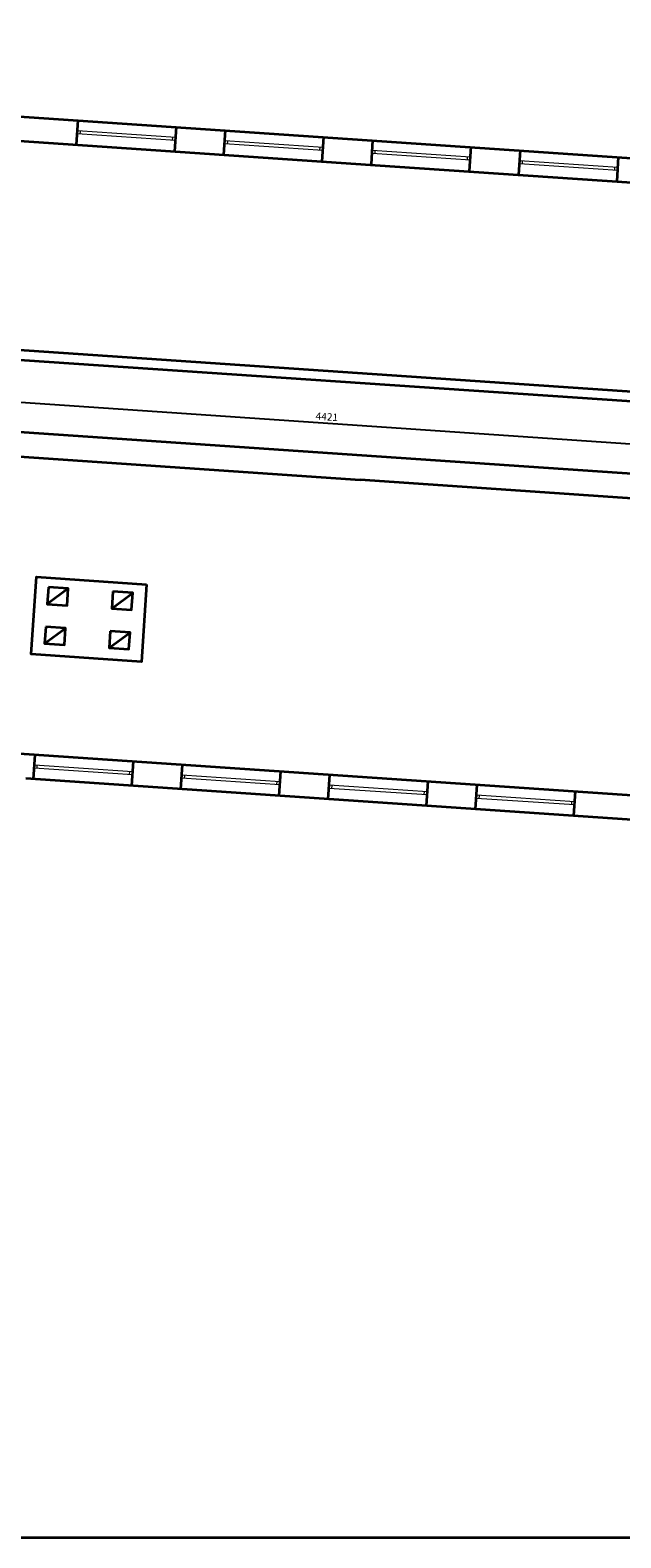
# Model space of a CAD drawing. Units: millimetres. Extents: x 9003 to 41585, y -4502 to 27294.
# Drawn here: x 12744 to 13943, y 2860 to 5921 of the extents above; entities that cross this region are included whole.
import ezdxf

# ---------------------------------------------------------------- set-up
doc = ezdxf.new("R2010")
doc.units = ezdxf.units.MM
for name, color, linetype, lineweight in [('ramki', 1, 'Continuous', 18), ('STOLARKA', 20, 'Continuous', 9), ('WYMIAROWA', 4, 'Continuous', 9), ('ŚCIANY', 7, 'Continuous', 35)]:
    doc.layers.add(name, color=color, linetype=linetype, lineweight=lineweight)
doc.styles.add('ROMANS', font='ROMANS')
doc.dimstyles.new('NEW2', dxfattribs={"dimscale": 0, "dimtxt": 15, "dimasz": 1.5, "dimexe": 0.2, "dimexo": 0.1, "dimgap": 4, "dimtad": 0, "dimdec": 0, "dimdsep": 46, "dimtxsty": 'ROMANS', "dimblk1": 'NEW666', "dimblk2": 'NEW666', "dimsah": 1, "dimcen": -0.1, "dimse1": 1, "dimse2": 1, "dimclrd": 256, "dimclre": 134, "dimclrt": 7, "dimadec": 0, "dimazin": 0, "dimtfac": 0.013333, "dimtdec": 0, "dimtix": 1, "dimtmove": 0, "dimatfit": 3, "dimldrblk": 'NEW666', "dimfxl": 1, "dimtvp": 0.866667, "dimtolj": 1, "dimtzin": 0, "dimarcsym": 0})

# ---------------------------------------------------------------- blocks, each defined once
blk = doc.blocks.new('NEW666')
at = {"linetype": 'Continuous'}
for p, q in [((3.2, 3.2), (-3.2, -3.2)), ((0, 4.8), (0, -4.8)), ((-4.8, 0), (4.8, 0))]:
    blk.add_line(p, q, dxfattribs=at)
blk = doc.blocks.new('*D91')
at = {"layer": 'Defpoints', "color": 0}
for p in [(11140, 5275.3), (15559.6, 5103.6), (15550.7, 4973.7)]:
    blk.add_point(p, dxfattribs=at)
at = {"layer": 'WYMIAROWA', "lineweight": -2}
blk.add_line((11141.4, 5273.1), (15549.2, 4973.8), dxfattribs=at)
at = {"layer": 'WYMIAROWA', "linetype": 'ByBlock', "lineweight": -2, "xscale": 1.5, "yscale": 1.5, "zscale": 1.5}
for p, rotation in [((11139.9, 5273.2), 176.116218733736), ((15550.7, 4973.7), 356.116218733736)]:
    blk.add_blockref('NEW666', p, dxfattribs=dict(at, rotation=rotation))
at = {"layer": 'WYMIAROWA', "color": 7, "insert": (13346.2, 5136.4), "char_height": 15, "attachment_point": 5, "rotation": 356.1162, "style": 'ROMANS'}
blk.add_mtext('\\A1;4421', dxfattribs=at)

msp = doc.modelspace()

# ---------------------------------------------------------------- linework, layer by layer
at = {"layer": 'ramki', "lineweight": 35}
msp.add_lwpolyline([(9003.25, 8399.66), (21105.26, 8399.66), (21105.26, 2859.66), (9003.25, 2859.66)], close=True, dxfattribs=at)
at = {"layer": 'STOLARKA'}
for p, q in [((13038.86, 5697.51), (12839.3, 5710.68)), ((13038.86, 5697.51), (12839.3, 5710.68)), ((13039.27, 5703.72), (12839.71, 5716.89)), ((13039.27, 5703.72), (12839.71, 5716.89)), ((12845.28, 5710.28), (12845.69, 5716.5)), ((12845.28, 5710.28), (12845.69, 5716.5)), ((13032.88, 5697.91), (13033.29, 5704.12)), ((13032.88, 5697.91), (13033.29, 5704.12)), ((13338.58, 5683.4), (13139.02, 5696.57)), ((13338.58, 5683.4), (13139.02, 5696.57)), ((13144.59, 5689.96), (13145, 5696.18)), ((13144.59, 5689.96), (13145, 5696.18)), ((13338.17, 5677.19), (13138.61, 5690.36)), ((13338.17, 5677.19), (13138.61, 5690.36)), ((13332.19, 5677.59), (13332.6, 5683.8)), ((13332.19, 5677.59), (13332.6, 5683.8)), ((13637.52, 5657.44), (13437.96, 5670.61)), ((13637.52, 5657.44), (13437.96, 5670.61)), ((13637.93, 5663.65), (13438.37, 5676.82)), ((13637.93, 5663.65), (13438.37, 5676.82)), ((13443.94, 5670.21), (13444.35, 5676.43)), ((13443.94, 5670.21), (13444.35, 5676.43)), ((13631.54, 5657.84), (13631.95, 5664.05)), ((13631.54, 5657.84), (13631.95, 5664.05)), ((13936.8, 5636.55), (13737.23, 5649.72)), ((13936.8, 5636.55), (13737.23, 5649.72)), ((13937.21, 5642.76), (13737.64, 5655.93)), ((13937.21, 5642.76), (13737.64, 5655.93)), ((13743.22, 5649.32), (13743.63, 5655.54)), ((13743.22, 5649.32), (13743.63, 5655.54)), ((13930.81, 5636.95), (13931.22, 5643.16)), ((13930.81, 5636.95), (13931.22, 5643.16)), ((12951.4, 4409.2), (12751.83, 4422.37)), ((12951.4, 4409.2), (12751.83, 4422.37)), ((12951.81, 4415.41), (12752.24, 4428.58)), ((12951.81, 4415.41), (12752.24, 4428.58)), ((12757.82, 4421.97), (12758.23, 4428.18)), ((12757.82, 4421.97), (12758.23, 4428.18)), ((12945.41, 4409.59), (12945.82, 4415.81)), ((12945.41, 4409.59), (12945.82, 4415.81)), ((13250.71, 4388.88), (13051.15, 4402.05)), ((13250.71, 4388.88), (13051.15, 4402.05)), ((13251.12, 4395.09), (13051.56, 4408.26)), ((13251.12, 4395.09), (13051.56, 4408.26)), ((13057.13, 4401.65), (13057.54, 4407.86)), ((13057.13, 4401.65), (13057.54, 4407.86)), ((13244.73, 4389.27), (13245.13, 4395.49)), ((13244.73, 4389.27), (13245.13, 4395.49)), ((13550.02, 4368.56), (13350.46, 4381.73)), ((13550.02, 4368.56), (13350.46, 4381.73)), ((13550.43, 4374.77), (13350.87, 4387.94)), ((13550.43, 4374.77), (13350.87, 4387.94)), ((13356.44, 4381.33), (13356.85, 4387.54)), ((13356.44, 4381.33), (13356.85, 4387.54)), ((13544.04, 4368.95), (13544.45, 4375.17)), ((13544.04, 4368.95), (13544.45, 4375.17)), ((13849.33, 4348.24), (13649.77, 4361.41)), ((13849.33, 4348.24), (13649.77, 4361.41)), ((13849.74, 4354.45), (13650.18, 4367.62)), ((13849.74, 4354.45), (13650.18, 4367.62)), ((13655.75, 4361.01), (13656.16, 4367.22)), ((13655.75, 4361.01), (13656.16, 4367.22)), ((13843.35, 4348.63), (13843.76, 4354.85)), ((13843.35, 4348.63), (13843.76, 4354.85))]:
    msp.add_line(p, q, dxfattribs=at)
at = {"layer": 'ŚCIANY'}
for p, q in [((10960.22, 5866.02), (16096.53, 5516.65)), ((11175.75, 5801.28), (13484.01, 5644.57)), ((12837.83, 5688.44), (12841.12, 5738.33)), ((12837.83, 5688.44), (12841.12, 5738.33)), ((12837.83, 5688.44), (12841.12, 5738.33)), ((12837.83, 5688.44), (12841.12, 5738.33)), ((13037.4, 5675.27), (13040.69, 5725.16)), ((13037.4, 5675.27), (13040.69, 5725.16)), ((13137.14, 5668.12), (13140.43, 5718.01)), ((13137.14, 5668.12), (13140.43, 5718.01)), ((13137.14, 5668.12), (13140.43, 5718.01)), ((13137.14, 5668.12), (13140.43, 5718.01)), ((13336.71, 5654.95), (13340, 5704.84)), ((13336.71, 5654.95), (13340, 5704.84)), ((13436.49, 5648.37), (13439.78, 5698.26)), ((13436.49, 5648.37), (13439.78, 5698.26)), ((13436.49, 5648.37), (13439.78, 5698.26)), ((13436.49, 5648.37), (13439.78, 5698.26)), ((13636.06, 5635.2), (13639.35, 5685.09)), ((13636.06, 5635.2), (13639.35, 5685.09)), ((13735.76, 5627.48), (13739.05, 5677.37)), ((13735.76, 5627.48), (13739.05, 5677.37)), ((13735.76, 5627.48), (13739.05, 5677.37)), ((13735.76, 5627.48), (13739.05, 5677.37)), ((13484.01, 5644.57), (16093.14, 5466.76)), ((13935.33, 5614.31), (13938.62, 5664.2)), ((13935.33, 5614.31), (13938.62, 5664.2)), ((15556.53, 5058.95), (11120.74, 5360.09)), ((15557.89, 5078.9), (11147.04, 5378.35)), ((13417.12, 5057.86), (12643.81, 5110.36)), ((12640.45, 5060.8), (13413.73, 5007.97)), ((14876.23, 4958.8), (13417.12, 5057.86)), ((14809.04, 4913.25), (13413.73, 5007.97)), ((12821, 4787.67), (12778.35, 4756.06)), ((12909.36, 4747.17), (12952.01, 4778.78)), ((12772.89, 4675.65), (12815.54, 4707.26)), ((12903.9, 4666.75), (12946.55, 4698.36)), ((12653.91, 4457.17), (14207.47, 4351.4)), ((12750.37, 4400.13), (12753.66, 4450.02)), ((12750.37, 4400.13), (12753.66, 4450.02)), ((12750.37, 4400.13), (12753.66, 4450.02)), ((12750.37, 4400.13), (12753.66, 4450.02)), ((12949.93, 4386.96), (12953.23, 4436.85)), ((12949.93, 4386.96), (12953.23, 4436.85)), ((13049.68, 4379.81), (13052.97, 4429.7)), ((13049.68, 4379.81), (13052.97, 4429.7)), ((13049.68, 4379.81), (13052.97, 4429.7)), ((13049.68, 4379.81), (13052.97, 4429.7)), ((13249.24, 4366.64), (13252.54, 4416.53)), ((13249.24, 4366.64), (13252.54, 4416.53)), ((13348.99, 4359.49), (13352.28, 4409.38)), ((13348.99, 4359.49), (13352.28, 4409.38)), ((13348.99, 4359.49), (13352.28, 4409.38)), ((13348.99, 4359.49), (13352.28, 4409.38)), ((14589.79, 4275.63), (12735.1, 4401.54)), ((13548.56, 4346.32), (13551.85, 4396.21)), ((13548.56, 4346.32), (13551.85, 4396.21)), ((13648.3, 4339.17), (13651.59, 4389.06)), ((13648.3, 4339.17), (13651.59, 4389.06)), ((13648.3, 4339.17), (13651.59, 4389.06)), ((13648.3, 4339.17), (13651.59, 4389.06)), ((13847.87, 4326), (13851.16, 4375.89)), ((13847.87, 4326), (13851.16, 4375.89))]:
    msp.add_line(p, q, dxfattribs=at)
for points in [[(12980.14, 4795.85), (12969.48, 4638.77), (12746.04, 4653.94), (12756.71, 4811.02)], [(12780.68, 4790.41), (12778.35, 4756.06), (12818.67, 4753.32), (12821, 4787.67)], [(12911.69, 4781.51), (12909.36, 4747.17), (12949.68, 4744.43), (12952.01, 4778.78)], [(12775.22, 4709.99), (12772.89, 4675.65), (12813.21, 4672.91), (12815.54, 4707.26)], [(12906.23, 4701.1), (12903.9, 4666.75), (12944.22, 4664.02), (12946.55, 4698.36)]]:
    msp.add_lwpolyline(points, close=True, dxfattribs=at)

# ---------------------------------------------------------------- dimensions: what is measured, and where the dimension line sits
at = {"layer": 'WYMIAROWA'}
dim = msp.add_linear_dim(base=(15550.74, 4973.72), p1=(11140.04, 5275.29), p2=(15559.56, 5103.58), angle=176.11622, dimstyle='NEW2', override={"dimscale": 1, "dimtmove": 2}, dxfattribs=at)
dim.commit()
dim.dimension.update_dxf_attribs({"geometry": '*D91', "text_midpoint": (13346.2, 5136.41)})

doc.saveas('drawing.dxf')
